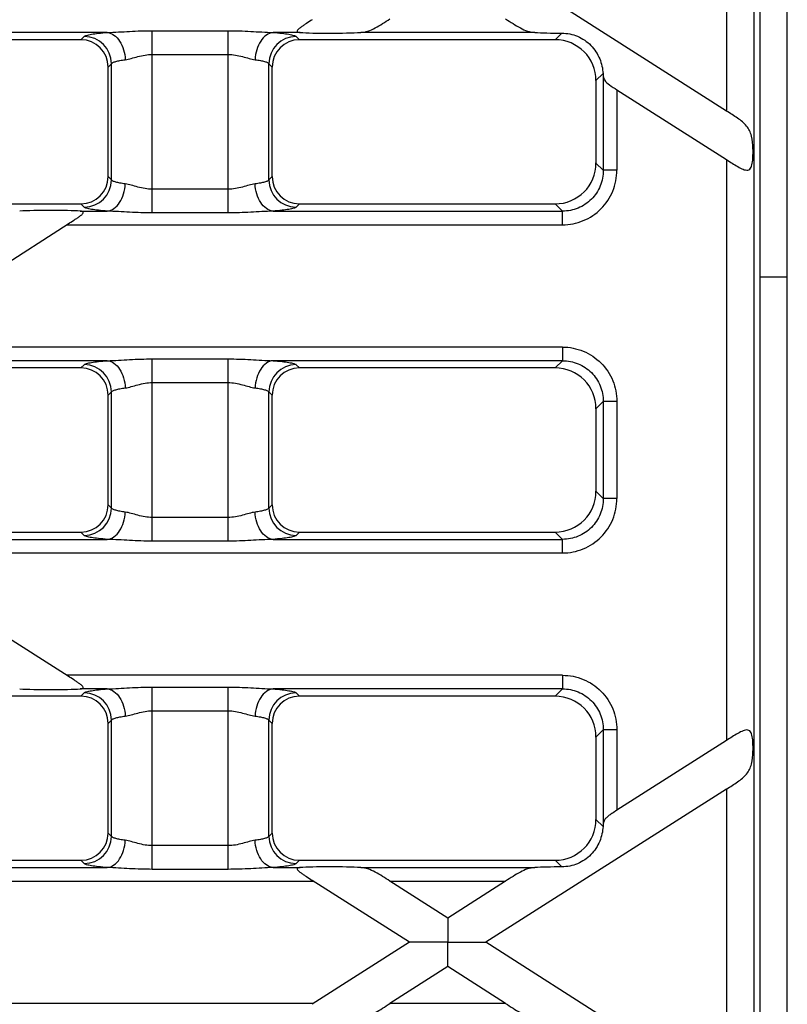
# Model space of a CAD drawing. Units: millimetres. Extents: x -349 to 2376, y 0 to 1680.
# Drawn here: x 794 to 850, y 329 to 401 of the extents above; entities that cross this region are included whole.
import ezdxf

# ---------------------------------------------------------------- set-up
doc = ezdxf.new("R2010")
doc.units = ezdxf.units.MM
doc.header["$LTSCALE"] = 130.68
doc.layers.get('0').update_dxf_attribs({"linetype": 'CONTINUOUS'})
doc.layers.add('SURFACES', color=7, linetype='CONTINUOUS')

msp = doc.modelspace()

# ---------------------------------------------------------------- linework, layer by layer
at = {"color": 7, "linetype": 'Continuous'}
for p, q in [((847.872, 435.743), (847.872, 87.728)), ((849.872, 87.728), (849.872, 435.743))]:
    msp.add_line(p, q, dxfattribs=at)
at = {"color": 9, "linetype": 'Continuous'}
for p, q in [((847.419, 435.291), (847.419, 88.181)), ((849.872, 382.385), (847.872, 382.385))]:
    msp.add_line(p, q, dxfattribs=at)
at = {"layer": 'SURFACES', "color": 9, "linetype": 'Continuous'}
for p, q in [((845.427, 416.948), (845.427, 394.524)), ((803.41, 387.073), (803.41, 400.398)), ((803.41, 400.398), (808.95, 400.398)), ((808.95, 387.073), (808.95, 400.398)), ((800.116, 400.268), (774.551, 400.268)), ((798.187, 399.736), (798.429, 399.977)), ((814.223, 400.268), (812.244, 400.268)), ((813.931, 399.977), (814.172, 399.736)), ((831.397, 400.268), (818.655, 400.268)), ((833.366, 400.218), (832.883, 399.736)), ((803.41, 398.666), (808.95, 398.666)), ((800.18, 397.743), (800.421, 397.985)), ((800.421, 389.486), (800.421, 397.985)), ((811.938, 389.486), (811.938, 397.985)), ((811.938, 397.985), (812.18, 397.743)), ((836.39, 397.265), (835.872, 396.747)), ((836.405, 397.08), (836.405, 390.192)), ((837.401, 396.078), (837.401, 390.192)), ((845.427, 390.968), (845.427, 348.504)), ((835.872, 390.724), (836.405, 390.192)), ((800.421, 389.486), (800.18, 389.728)), ((812.18, 389.728), (811.938, 389.486)), ((837.401, 390.192), (836.405, 390.192)), ((808.95, 388.805), (803.41, 388.805)), ((798.429, 387.494), (798.187, 387.736)), ((814.172, 387.736), (813.931, 387.494)), ((833.416, 387.203), (832.883, 387.736)), ((798.136, 387.203), (800.116, 387.203)), ((808.95, 387.073), (803.41, 387.073)), ((812.244, 387.203), (833.416, 387.203)), ((833.416, 386.207), (833.416, 387.203)), ((797.148, 386.207), (833.416, 386.207)), ((833.415, 377.264), (783.104, 377.264)), ((833.416, 377.264), (833.416, 376.268)), ((800.116, 376.268), (780.963, 376.268)), ((798.187, 375.736), (798.429, 375.977)), ((803.41, 363.073), (803.41, 376.398)), ((803.41, 376.398), (808.95, 376.398)), ((808.95, 363.073), (808.95, 376.398)), ((833.416, 376.268), (812.244, 376.268)), ((813.931, 375.977), (814.172, 375.736)), ((833.416, 376.268), (832.883, 375.736)), ((803.41, 374.666), (808.95, 374.666)), ((800.18, 373.743), (800.421, 373.985)), ((800.421, 365.486), (800.421, 373.985)), ((811.938, 365.486), (811.938, 373.985)), ((811.938, 373.985), (812.18, 373.743)), ((836.405, 373.28), (835.872, 372.747)), ((836.405, 373.28), (836.405, 366.192)), ((837.401, 373.28), (836.405, 373.28)), ((837.401, 373.28), (837.401, 366.192)), ((835.872, 366.724), (836.405, 366.192)), ((837.401, 366.192), (836.405, 366.192)), ((800.421, 365.486), (800.18, 365.728)), ((812.18, 365.728), (811.938, 365.486)), ((808.95, 364.805), (803.41, 364.805)), ((798.429, 363.494), (798.187, 363.736)), ((814.172, 363.736), (813.931, 363.494)), ((833.416, 363.203), (832.883, 363.736)), ((780.963, 363.203), (800.116, 363.203)), ((808.95, 363.073), (803.41, 363.073)), ((812.244, 363.203), (833.416, 363.203)), ((833.416, 362.207), (833.416, 363.203)), ((783.105, 362.207), (833.416, 362.207)), ((833.415, 353.264), (797.149, 353.264)), ((833.416, 353.264), (833.416, 352.268)), ((800.116, 352.268), (798.137, 352.268)), ((803.41, 339.073), (803.41, 352.398)), ((803.41, 352.398), (808.95, 352.398)), ((808.95, 339.073), (808.95, 352.398)), ((833.416, 352.268), (812.244, 352.268)), ((833.416, 352.268), (832.883, 351.736)), ((798.187, 351.736), (798.429, 351.977)), ((813.931, 351.977), (814.172, 351.736)), ((803.41, 350.666), (808.95, 350.666)), ((800.18, 349.743), (800.421, 349.985)), ((800.421, 341.486), (800.421, 349.985)), ((811.938, 341.486), (811.938, 349.985)), ((811.938, 349.985), (812.18, 349.743)), ((836.405, 349.28), (835.872, 348.747)), ((836.405, 349.28), (836.405, 342.392)), ((837.401, 349.28), (836.405, 349.28)), ((837.401, 349.28), (837.401, 343.393)), ((845.427, 344.947), (845.427, 322.524)), ((835.872, 342.724), (836.39, 342.206)), ((800.421, 341.486), (800.18, 341.728)), ((812.18, 341.728), (811.938, 341.486)), ((808.95, 340.805), (803.41, 340.805)), ((774.551, 339.203), (800.116, 339.203)), ((798.429, 339.494), (798.187, 339.736)), ((812.244, 339.203), (814.223, 339.203)), ((814.172, 339.736), (813.931, 339.494)), ((818.656, 339.203), (831.397, 339.203)), ((833.366, 339.254), (832.883, 339.736)), ((808.95, 339.073), (803.41, 339.073)), ((721.764, 338.207), (815.211, 338.207)), ((820.797, 338.207), (829.255, 338.207)), ((815.211, 329.264), (721.764, 329.264)), ((829.256, 329.264), (820.797, 329.264))]:
    msp.add_line(p, q, dxfattribs=at)
at = {"layer": 'SURFACES', "color": 7, "linetype": 'Continuous'}
for p, q in [((845.427, 394.524), (827.819, 405.736)), ((798.187, 399.736), (776.48, 399.736)), ((832.883, 399.736), (814.172, 399.736)), ((800.18, 389.728), (800.18, 397.743)), ((812.18, 389.728), (812.18, 397.743)), ((835.872, 396.747), (835.872, 390.724)), ((837.401, 396.078), (845.427, 390.968)), ((776.48, 387.736), (798.187, 387.736)), ((814.172, 387.736), (832.883, 387.736)), ((783.104, 377.264), (797.248, 386.27)), ((798.187, 375.736), (776.48, 375.736)), ((832.883, 375.736), (814.172, 375.736)), ((800.18, 365.728), (800.18, 373.743)), ((812.18, 365.728), (812.18, 373.743)), ((835.872, 372.747), (835.872, 366.724)), ((776.48, 363.736), (798.187, 363.736)), ((814.172, 363.736), (832.883, 363.736)), ((797.244, 353.204), (783.105, 362.207)), ((798.187, 351.736), (776.48, 351.736)), ((832.883, 351.736), (814.172, 351.736)), ((800.18, 341.728), (800.18, 349.743)), ((812.18, 341.728), (812.18, 349.743)), ((835.872, 348.747), (835.872, 342.724)), ((845.427, 348.504), (837.401, 343.393)), ((845.427, 344.947), (827.819, 333.736)), ((776.48, 339.736), (798.187, 339.736)), ((814.172, 339.736), (832.883, 339.736)), ((822.233, 333.736), (815.116, 338.268)), ((825.026, 335.514), (820.797, 338.207)), ((829.255, 338.207), (825.026, 335.514)), ((822.233, 333.736), (815.115, 329.203)), ((845.427, 322.524), (827.819, 333.736)), ((825.026, 331.957), (820.797, 329.264)), ((829.256, 329.264), (825.026, 331.957))]:
    msp.add_line(p, q, dxfattribs=at)
at = {"layer": 'SURFACES', "color": 9, "linetype": 'Continuous'}
for centre, start, end in [((798.411, 397.967), 0.51382, 89.48618), ((813.949, 397.967), 90.51382, 179.48618), ((798.411, 389.504), 270.51382, 359.48618), ((813.949, 389.504), 180.51382, 269.48618), ((798.411, 373.967), 0.51382, 89.48618), ((813.949, 373.967), 90.51382, 179.48618), ((798.411, 365.504), 270.51382, 359.48618), ((813.949, 365.504), 180.51382, 269.48618), ((798.411, 349.967), 0.51382, 89.48618), ((813.949, 349.967), 90.51382, 179.48618), ((798.411, 341.504), 270.51382, 359.48618), ((813.949, 341.504), 180.51382, 269.48618)]:
    msp.add_arc(centre, 2.011, start, end, dxfattribs=at)
at = {"layer": 'SURFACES', "color": 7, "linetype": 'Continuous'}
for centre, major_axis, ratio, start_param, end_param in [((798.172, 397.728), (1.425, 1.425), 0.992433, -0.7816, 0.7816), ((814.187, 397.728), (-1.425, 1.425), 0.992433, -0.7816, 0.7816), ((816.565, 400.348), (2.8, 0.01), 0.046735, -2.561171, -0.728075), ((833.488, 400.348), (2.8, -0.01), 0.046735, -2.413518, -1.614217), ((832.861, 396.724), (2.137, 2.137), 0.992433, -0.7816, 0.7816), ((836.484, 398.44), (-0.006, 1.78), 0.073635, -3.991955, -3.843052), ((832.861, 390.747), (2.137, -2.137), 0.992433, -0.7816, 0.7816), ((798.172, 389.743), (1.425, -1.425), 0.992433, -0.7816, 0.7816), ((814.187, 389.743), (1.425, 1.425), 0.992433, -3.923193, -2.359993), ((795.795, 387.123), (2.8, 0.01), 0.046735, 0.580422, 2.413518), ((798.172, 373.728), (1.425, 1.425), 0.992433, -0.7816, 0.7816), ((814.187, 373.728), (-1.425, 1.425), 0.992433, -0.7816, 0.7816), ((832.861, 372.724), (2.137, 2.137), 0.992433, -0.7816, 0.7816), ((832.861, 366.747), (2.137, -2.137), 0.992433, -0.7816, 0.7816), ((798.172, 365.743), (1.425, -1.425), 0.992433, -0.7816, 0.7816), ((814.187, 365.743), (1.425, 1.425), 0.992433, -3.923193, -2.359993), ((795.795, 352.348), (2.8, -0.01), 0.046735, -2.413518, -0.580422), ((798.172, 349.728), (1.425, 1.425), 0.992433, -0.7816, 0.7816), ((814.187, 349.728), (-1.425, 1.425), 0.992433, -0.7816, 0.7816), ((832.861, 348.724), (2.137, 2.137), 0.992433, -0.7816, 0.7816), ((832.861, 342.747), (2.137, -2.137), 0.992433, -0.7816, 0.7816), ((836.484, 341.032), (0.006, 1.78), 0.073635, 0.70146, 0.850533), ((798.172, 341.743), (1.425, -1.425), 0.992433, -0.7816, 0.7816), ((814.187, 341.743), (1.425, 1.425), 0.992433, -3.923193, -2.359993), ((816.565, 339.123), (2.8, -0.01), 0.046735, 0.728075, 2.561171), ((833.487, 339.123), (2.8, 0.01), 0.046735, 1.614081, 2.413518)]:
    msp.add_ellipse(centre, major_axis=major_axis, ratio=ratio, start_param=start_param, end_param=end_param, dxfattribs=at)
for points, knots in [([(815.115, 401.203), (814.974, 401.113), (814.763, 400.98), (814.489, 400.8), (814.324, 400.688), (814.202, 400.597), (814.12, 400.531), (814.054, 400.465), (814.006, 400.406), (813.998, 400.334), (814.059, 400.294), (814.133, 400.277), (814.192, 400.27), (814.223, 400.268)], [0, 0, 0, 0, 0.301266, 0.448714, 0.591283, 0.659245, 0.723283, 0.780731, 0.827047, 0.860104, 0.895399, 0.94318, 1, 1, 1, 1]), ([(818.655, 400.268), (818.836, 400.278), (819.208, 400.349), (819.734, 400.599), (820.258, 400.921), (820.614, 401.149), (820.796, 401.264)], [0, 0, 0, 0, 0.227752, 0.46832, 0.728799, 1, 1, 1, 1]), ([(829.256, 401.264), (829.438, 401.149), (829.794, 400.921), (830.318, 400.599), (830.844, 400.349), (831.216, 400.278), (831.397, 400.268)], [0, 0, 0, 0, 0.271202, 0.531687, 0.772252, 1, 1, 1, 1]), ([(833.366, 400.218), (833.759, 400.216), (834.555, 400.062), (835.558, 399.381), (836.197, 398.387), (836.365, 397.631), (836.39, 397.265)], [0, 0, 0, 0, 0.254414, 0.508725, 0.763067, 1, 1, 1, 1]), ([(836.405, 397.08), (836.414, 396.981), (836.497, 396.71), (836.894, 396.394), (837.219, 396.194), (837.401, 396.078)], [0, 0, 0, 0, 0.204276, 0.557245, 1, 1, 1, 1]), ([(845.427, 390.968), (845.565, 390.88), (845.835, 390.707), (846.231, 390.462), (846.554, 390.287), (846.805, 390.207), (846.979, 390.196), (847.133, 390.269), (847.231, 390.417), (847.291, 390.603), (847.342, 390.897), (847.365, 391.292), (847.363, 391.923), (847.314, 392.538), (847.122, 393.093), (846.812, 393.569), (846.214, 394.032), (845.698, 394.351), (845.427, 394.524)], [0, 0, 0, 0, 0.069627, 0.136947, 0.198608, 0.225623, 0.249217, 0.270919, 0.294813, 0.322769, 0.35399, 0.421707, 0.491542, 0.623185, 0.682509, 0.739999, 0.862849, 1, 1, 1, 1]), ([(797.248, 386.271), (797.389, 386.36), (797.599, 386.493), (797.873, 386.673), (798.037, 386.785), (798.159, 386.876), (798.24, 386.942), (798.306, 387.007), (798.354, 387.067), (798.361, 387.138), (798.3, 387.178), (798.226, 387.195), (798.168, 387.201), (798.136, 387.203)], [0, 0, 0, 0, 0.301396, 0.448883, 0.59146, 0.659406, 0.723405, 0.780774, 0.826954, 0.859941, 0.895307, 0.943144, 1, 1, 1, 1]), ([(798.137, 352.268), (798.168, 352.27), (798.226, 352.277), (798.301, 352.294), (798.361, 352.334), (798.354, 352.406), (798.306, 352.465), (798.239, 352.531), (798.157, 352.597), (798.035, 352.688), (797.871, 352.801), (797.596, 352.98), (797.385, 353.114), (797.244, 353.204)], [0, 0, 0, 0, 0.056812, 0.104566, 0.139827, 0.172869, 0.219188, 0.276649, 0.340697, 0.408668, 0.551253, 0.698714, 1, 1, 1, 1]), ([(845.427, 344.947), (845.698, 345.12), (846.214, 345.439), (846.812, 345.902), (847.122, 346.379), (847.314, 346.933), (847.363, 347.549), (847.365, 348.179), (847.342, 348.575), (847.291, 348.869), (847.231, 349.055), (847.133, 349.203), (846.979, 349.276), (846.805, 349.265), (846.554, 349.185), (846.231, 349.01), (845.835, 348.765), (845.565, 348.592), (845.427, 348.504)], [0, 0, 0, 0, 0.137139, 0.259979, 0.317469, 0.376792, 0.508438, 0.578275, 0.645994, 0.677216, 0.705176, 0.729072, 0.750773, 0.774366, 0.801383, 0.863049, 0.930371, 1, 1, 1, 1]), ([(837.401, 343.393), (837.277, 343.315), (837.067, 343.182), (836.789, 342.993), (836.586, 342.819), (836.447, 342.618), (836.411, 342.467), (836.405, 342.392)], [0, 0, 0, 0, 0.300896, 0.507973, 0.688733, 0.846437, 1, 1, 1, 1]), ([(836.39, 342.206), (836.365, 341.841), (836.197, 341.084), (835.558, 340.09), (834.555, 339.409), (833.759, 339.256), (833.366, 339.254)], [0, 0, 0, 0, 0.236969, 0.491316, 0.745603, 1, 1, 1, 1]), ([(814.223, 339.203), (814.192, 339.201), (814.134, 339.195), (814.059, 339.178), (813.999, 339.138), (814.006, 339.066), (814.054, 339.006), (814.121, 338.941), (814.203, 338.874), (814.325, 338.783), (814.489, 338.671), (814.764, 338.491), (814.975, 338.358), (815.116, 338.268)], [0, 0, 0, 0, 0.056817, 0.104581, 0.139848, 0.172879, 0.219182, 0.276635, 0.340679, 0.40865, 0.551236, 0.698701, 1, 1, 1, 1]), ([(820.797, 338.207), (820.615, 338.323), (820.258, 338.551), (819.735, 338.872), (819.208, 339.123), (818.837, 339.193), (818.656, 339.203)], [0, 0, 0, 0, 0.271202, 0.531687, 0.772252, 1, 1, 1, 1]), ([(831.397, 339.203), (831.216, 339.193), (830.844, 339.123), (830.318, 338.872), (829.794, 338.551), (829.437, 338.323), (829.255, 338.207)], [0, 0, 0, 0, 0.227752, 0.468319, 0.728799, 1, 1, 1, 1]), ([(825.026, 335.514), (825.023, 335.516), (825.03, 335.49), (825.023, 335.472), (825.027, 335.415), (825.026, 335.351), (825.026, 335.267), (825.026, 335.128), (825.026, 334.926), (825.026, 334.659), (825.026, 334.258), (825.025, 333.947), (825.026, 333.736)], [0, 0, 0, 0, 0.005763, 0.02288, 0.050861, 0.088961, 0.136264, 0.191767, 0.323317, 0.475969, 0.643168, 1, 1, 1, 1]), ([(825.026, 333.736), (824.74, 333.736), (824.314, 333.736), (823.752, 333.736), (823.347, 333.736), (823.022, 333.736), (822.778, 333.736), (822.614, 333.736), (822.47, 333.736), (822.366, 333.735), (822.3, 333.736), (822.266, 333.735), (822.246, 333.738), (822.235, 333.734), (822.233, 333.736)], [0, 0, 0, 0, 0.307162, 0.457711, 0.603813, 0.742121, 0.806521, 0.866071, 0.918698, 0.961334, 0.977642, 0.989848, 0.997426, 1, 1, 1, 1]), ([(825.026, 331.957), (825.023, 331.959), (825.03, 331.977), (825.023, 332.003), (825.027, 332.055), (825.026, 332.121), (825.026, 332.205), (825.026, 332.344), (825.026, 332.545), (825.026, 332.812), (825.026, 333.107), (825.026, 333.417), (825.026, 333.629), (825.026, 333.736)], [0, 0, 0, 0, 0.005763, 0.02288, 0.050861, 0.088961, 0.136264, 0.191767, 0.323317, 0.475969, 0.643167, 0.819414, 1, 1, 1, 1]), ([(825.026, 333.736), (825.312, 333.735), (825.738, 333.736), (826.3, 333.736), (826.705, 333.736), (827.03, 333.736), (827.274, 333.736), (827.439, 333.736), (827.582, 333.736), (827.688, 333.735), (827.751, 333.736), (827.79, 333.735), (827.801, 333.738), (827.821, 333.734), (827.819, 333.736)], [0, 0, 0, 0, 0.307161, 0.45771, 0.603811, 0.742118, 0.806519, 0.866069, 0.918696, 0.961333, 0.977641, 0.989846, 0.997427, 1, 1, 1, 1]), ([(818.655, 328.268), (818.836, 328.278), (819.208, 328.349), (819.734, 328.599), (820.258, 328.921), (820.615, 329.149), (820.797, 329.264)], [0, 0, 0, 0, 0.227752, 0.46832, 0.728799, 1, 1, 1, 1]), ([(829.256, 329.264), (829.438, 329.149), (829.794, 328.921), (830.318, 328.599), (830.844, 328.349), (831.216, 328.278), (831.397, 328.268)], [0, 0, 0, 0, 0.271202, 0.531687, 0.772252, 1, 1, 1, 1])]:
    msp.add_open_spline(points, degree=3, knots=knots, dxfattribs=at)
at = {"layer": 'SURFACES', "color": 9, "linetype": 'Continuous'}
for points, knots in [([(800.116, 400.268), (800.66, 400.282), (801.757, 400.361), (802.856, 400.398), (803.41, 400.398)], [0, 0, 0, 0, 0.495639, 1, 1, 1, 1]), ([(808.95, 400.398), (809.504, 400.398), (810.603, 400.361), (811.699, 400.282), (812.244, 400.268)], [0, 0, 0, 0, 0.504355, 1, 1, 1, 1]), ([(798.429, 399.977), (798.447, 399.995), (798.505, 400.027), (798.677, 400.087), (799.002, 400.15), (799.507, 400.217), (799.897, 400.251), (800.116, 400.268)], [0, 0, 0, 0, 0.044343, 0.111877, 0.318924, 0.618168, 1, 1, 1, 1]), ([(800.116, 400.268), (800.288, 400.251), (800.652, 400.097), (801.063, 399.633), (801.344, 399.003), (801.423, 398.524), (801.433, 398.276)], [0, 0, 0, 0, 0.202751, 0.439131, 0.709978, 1, 1, 1, 1]), ([(812.244, 400.268), (812.071, 400.251), (811.707, 400.097), (811.296, 399.633), (811.016, 399.003), (810.937, 398.524), (810.926, 398.276)], [0, 0, 0, 0, 0.202751, 0.439131, 0.709978, 1, 1, 1, 1]), ([(812.244, 400.268), (812.462, 400.251), (812.852, 400.217), (813.357, 400.15), (813.682, 400.087), (813.855, 400.027), (813.913, 399.995), (813.931, 399.977)], [0, 0, 0, 0, 0.381835, 0.681078, 0.888124, 0.955657, 1, 1, 1, 1]), ([(800.421, 397.985), (800.444, 398.023), (800.552, 398.087), (800.761, 398.157), (801.067, 398.224), (801.302, 398.259), (801.433, 398.276)], [0, 0, 0, 0, 0.123836, 0.332351, 0.62689, 1, 1, 1, 1]), ([(801.433, 398.276), (801.581, 398.295), (801.888, 398.372), (802.53, 398.565), (803.052, 398.666), (803.41, 398.666)], [0, 0, 0, 0, 0.22154, 0.468171, 1, 1, 1, 1]), ([(808.95, 398.666), (809.307, 398.666), (809.829, 398.565), (810.472, 398.372), (810.778, 398.295), (810.926, 398.276)], [0, 0, 0, 0, 0.531855, 0.778472, 1, 1, 1, 1]), ([(810.926, 398.276), (811.058, 398.259), (811.292, 398.224), (811.599, 398.157), (811.807, 398.087), (811.915, 398.023), (811.938, 397.985)], [0, 0, 0, 0, 0.373112, 0.667651, 0.876165, 1, 1, 1, 1]), ([(836.405, 390.192), (836.406, 389.803), (836.253, 389.015), (835.589, 388.019), (834.593, 387.354), (833.805, 387.202), (833.416, 387.203)], [0, 0, 0, 0, 0.249988, 0.5, 0.750013, 1, 1, 1, 1]), ([(833.416, 386.207), (833.935, 386.207), (834.984, 386.413), (836.31, 387.3), (837.195, 388.626), (837.401, 389.673), (837.401, 390.192)], [0, 0, 0, 0, 0.250096, 0.500154, 0.750103, 1, 1, 1, 1]), ([(800.116, 387.203), (800.288, 387.22), (800.652, 387.374), (801.063, 387.838), (801.344, 388.469), (801.423, 388.948), (801.433, 389.196)], [0, 0, 0, 0, 0.202751, 0.439131, 0.709978, 1, 1, 1, 1]), ([(801.433, 389.196), (801.302, 389.212), (801.067, 389.247), (800.761, 389.314), (800.552, 389.384), (800.444, 389.449), (800.421, 389.486)], [0, 0, 0, 0, 0.37311, 0.667649, 0.876164, 1, 1, 1, 1]), ([(803.41, 388.805), (803.052, 388.805), (802.53, 388.906), (801.888, 389.1), (801.581, 389.177), (801.433, 389.196)], [0, 0, 0, 0, 0.531829, 0.778461, 1, 1, 1, 1]), ([(810.926, 389.196), (810.778, 389.177), (810.472, 389.1), (809.829, 388.906), (809.307, 388.805), (808.95, 388.805)], [0, 0, 0, 0, 0.221528, 0.468145, 1, 1, 1, 1]), ([(811.938, 389.486), (811.915, 389.449), (811.807, 389.384), (811.599, 389.314), (811.292, 389.247), (811.058, 389.212), (810.926, 389.196)], [0, 0, 0, 0, 0.123835, 0.332349, 0.626888, 1, 1, 1, 1]), ([(812.244, 387.203), (812.071, 387.22), (811.707, 387.374), (811.296, 387.838), (811.016, 388.469), (810.937, 388.948), (810.926, 389.196)], [0, 0, 0, 0, 0.202751, 0.439131, 0.709978, 1, 1, 1, 1]), ([(800.116, 387.203), (799.897, 387.22), (799.507, 387.254), (799.002, 387.321), (798.677, 387.385), (798.505, 387.445), (798.447, 387.476), (798.429, 387.494)], [0, 0, 0, 0, 0.381832, 0.681076, 0.888123, 0.955657, 1, 1, 1, 1]), ([(813.931, 387.494), (813.913, 387.476), (813.855, 387.445), (813.682, 387.385), (813.357, 387.321), (812.852, 387.254), (812.462, 387.22), (812.244, 387.203)], [0, 0, 0, 0, 0.044343, 0.111876, 0.318922, 0.618165, 1, 1, 1, 1]), ([(803.41, 387.073), (802.856, 387.073), (801.757, 387.11), (800.66, 387.189), (800.116, 387.203)], [0, 0, 0, 0, 0.504361, 1, 1, 1, 1]), ([(812.244, 387.203), (811.699, 387.189), (810.603, 387.11), (809.504, 387.073), (808.95, 387.073)], [0, 0, 0, 0, 0.495645, 1, 1, 1, 1]), ([(833.415, 377.264), (833.934, 377.264), (834.982, 377.059), (836.309, 376.173), (837.195, 374.847), (837.401, 373.798), (837.401, 373.28)], [0, 0, 0, 0, 0.250009, 0.5, 0.749991, 1, 1, 1, 1]), ([(798.429, 375.977), (798.447, 375.995), (798.505, 376.027), (798.677, 376.087), (799.002, 376.15), (799.507, 376.217), (799.897, 376.251), (800.116, 376.268)], [0, 0, 0, 0, 0.044343, 0.111877, 0.318924, 0.618168, 1, 1, 1, 1]), ([(800.116, 376.268), (800.66, 376.282), (801.757, 376.361), (802.856, 376.398), (803.41, 376.398)], [0, 0, 0, 0, 0.495639, 1, 1, 1, 1]), ([(800.116, 376.268), (800.288, 376.251), (800.652, 376.097), (801.063, 375.633), (801.344, 375.003), (801.423, 374.524), (801.433, 374.276)], [0, 0, 0, 0, 0.202751, 0.439131, 0.709978, 1, 1, 1, 1]), ([(808.95, 376.398), (809.504, 376.398), (810.603, 376.361), (811.699, 376.282), (812.244, 376.268)], [0, 0, 0, 0, 0.504355, 1, 1, 1, 1]), ([(812.244, 376.268), (812.071, 376.251), (811.707, 376.097), (811.296, 375.633), (811.016, 375.003), (810.937, 374.524), (810.926, 374.276)], [0, 0, 0, 0, 0.202751, 0.439131, 0.709978, 1, 1, 1, 1]), ([(812.244, 376.268), (812.462, 376.251), (812.852, 376.217), (813.357, 376.15), (813.682, 376.087), (813.855, 376.027), (813.913, 375.995), (813.931, 375.977)], [0, 0, 0, 0, 0.381835, 0.681078, 0.888124, 0.955657, 1, 1, 1, 1]), ([(833.416, 376.268), (833.805, 376.269), (834.593, 376.117), (835.589, 375.453), (836.253, 374.456), (836.406, 373.669), (836.405, 373.28)], [0, 0, 0, 0, 0.249988, 0.5, 0.750013, 1, 1, 1, 1]), ([(801.433, 374.276), (801.581, 374.295), (801.888, 374.372), (802.53, 374.565), (803.052, 374.666), (803.41, 374.666)], [0, 0, 0, 0, 0.22154, 0.468171, 1, 1, 1, 1]), ([(808.95, 374.666), (809.307, 374.666), (809.829, 374.565), (810.472, 374.372), (810.778, 374.295), (810.926, 374.276)], [0, 0, 0, 0, 0.531855, 0.778472, 1, 1, 1, 1]), ([(800.421, 373.985), (800.444, 374.023), (800.552, 374.087), (800.761, 374.157), (801.067, 374.224), (801.302, 374.259), (801.433, 374.276)], [0, 0, 0, 0, 0.123836, 0.332351, 0.62689, 1, 1, 1, 1]), ([(810.926, 374.276), (811.058, 374.259), (811.292, 374.224), (811.599, 374.157), (811.807, 374.087), (811.915, 374.023), (811.938, 373.985)], [0, 0, 0, 0, 0.373112, 0.667651, 0.876165, 1, 1, 1, 1]), ([(836.405, 366.192), (836.406, 365.803), (836.253, 365.015), (835.589, 364.019), (834.593, 363.354), (833.805, 363.202), (833.416, 363.203)], [0, 0, 0, 0, 0.249988, 0.5, 0.750013, 1, 1, 1, 1]), ([(833.416, 362.207), (833.935, 362.207), (834.984, 362.413), (836.31, 363.3), (837.195, 364.626), (837.401, 365.673), (837.401, 366.192)], [0, 0, 0, 0, 0.250096, 0.500155, 0.750104, 1, 1, 1, 1]), ([(800.116, 363.203), (800.288, 363.22), (800.652, 363.374), (801.063, 363.838), (801.344, 364.469), (801.423, 364.948), (801.433, 365.196)], [0, 0, 0, 0, 0.202751, 0.439131, 0.709978, 1, 1, 1, 1]), ([(801.433, 365.196), (801.302, 365.212), (801.067, 365.247), (800.761, 365.314), (800.552, 365.384), (800.444, 365.449), (800.421, 365.486)], [0, 0, 0, 0, 0.37311, 0.667649, 0.876164, 1, 1, 1, 1]), ([(803.41, 364.805), (803.052, 364.805), (802.53, 364.906), (801.888, 365.1), (801.581, 365.177), (801.433, 365.196)], [0, 0, 0, 0, 0.531829, 0.778461, 1, 1, 1, 1]), ([(810.926, 365.196), (810.778, 365.177), (810.472, 365.1), (809.829, 364.906), (809.307, 364.805), (808.95, 364.805)], [0, 0, 0, 0, 0.221528, 0.468145, 1, 1, 1, 1]), ([(811.938, 365.486), (811.915, 365.449), (811.807, 365.384), (811.599, 365.314), (811.292, 365.247), (811.058, 365.212), (810.926, 365.196)], [0, 0, 0, 0, 0.123835, 0.332349, 0.626888, 1, 1, 1, 1]), ([(812.244, 363.203), (812.071, 363.22), (811.707, 363.374), (811.296, 363.838), (811.016, 364.469), (810.937, 364.948), (810.926, 365.196)], [0, 0, 0, 0, 0.202751, 0.439131, 0.709978, 1, 1, 1, 1]), ([(800.116, 363.203), (799.897, 363.22), (799.507, 363.254), (799.002, 363.321), (798.677, 363.385), (798.505, 363.445), (798.447, 363.476), (798.429, 363.494)], [0, 0, 0, 0, 0.381832, 0.681076, 0.888123, 0.955657, 1, 1, 1, 1]), ([(803.41, 363.073), (802.856, 363.073), (801.757, 363.11), (800.66, 363.189), (800.116, 363.203)], [0, 0, 0, 0, 0.504361, 1, 1, 1, 1]), ([(812.244, 363.203), (811.699, 363.189), (810.603, 363.11), (809.504, 363.073), (808.95, 363.073)], [0, 0, 0, 0, 0.495645, 1, 1, 1, 1]), ([(813.931, 363.494), (813.913, 363.476), (813.855, 363.445), (813.682, 363.385), (813.357, 363.321), (812.852, 363.254), (812.462, 363.22), (812.244, 363.203)], [0, 0, 0, 0, 0.044343, 0.111876, 0.318922, 0.618165, 1, 1, 1, 1]), ([(833.415, 353.264), (833.934, 353.264), (834.982, 353.059), (836.309, 352.173), (837.195, 350.847), (837.401, 349.798), (837.401, 349.28)], [0, 0, 0, 0, 0.250009, 0.5, 0.749991, 1, 1, 1, 1]), ([(798.429, 351.977), (798.447, 351.995), (798.505, 352.027), (798.677, 352.087), (799.002, 352.15), (799.507, 352.217), (799.897, 352.251), (800.116, 352.268)], [0, 0, 0, 0, 0.044343, 0.111877, 0.318924, 0.618168, 1, 1, 1, 1]), ([(800.116, 352.268), (800.66, 352.282), (801.757, 352.361), (802.856, 352.398), (803.41, 352.398)], [0, 0, 0, 0, 0.495639, 1, 1, 1, 1]), ([(800.116, 352.268), (800.288, 352.251), (800.652, 352.097), (801.063, 351.633), (801.344, 351.003), (801.423, 350.524), (801.433, 350.276)], [0, 0, 0, 0, 0.202751, 0.439131, 0.709978, 1, 1, 1, 1]), ([(808.95, 352.398), (809.504, 352.398), (810.603, 352.361), (811.699, 352.282), (812.244, 352.268)], [0, 0, 0, 0, 0.504355, 1, 1, 1, 1]), ([(812.244, 352.268), (812.071, 352.251), (811.707, 352.097), (811.296, 351.633), (811.016, 351.003), (810.937, 350.524), (810.926, 350.276)], [0, 0, 0, 0, 0.202751, 0.439131, 0.709978, 1, 1, 1, 1]), ([(812.244, 352.268), (812.462, 352.251), (812.852, 352.217), (813.357, 352.15), (813.682, 352.087), (813.855, 352.027), (813.913, 351.995), (813.931, 351.977)], [0, 0, 0, 0, 0.381835, 0.681078, 0.888124, 0.955657, 1, 1, 1, 1]), ([(833.416, 352.268), (833.805, 352.269), (834.593, 352.117), (835.589, 351.453), (836.253, 350.456), (836.406, 349.669), (836.405, 349.28)], [0, 0, 0, 0, 0.249988, 0.5, 0.750013, 1, 1, 1, 1]), ([(801.433, 350.276), (801.581, 350.295), (801.888, 350.372), (802.53, 350.565), (803.052, 350.666), (803.41, 350.666)], [0, 0, 0, 0, 0.22154, 0.468171, 1, 1, 1, 1]), ([(808.95, 350.666), (809.307, 350.666), (809.829, 350.565), (810.472, 350.372), (810.778, 350.295), (810.926, 350.276)], [0, 0, 0, 0, 0.531855, 0.778472, 1, 1, 1, 1]), ([(800.421, 349.985), (800.444, 350.023), (800.552, 350.087), (800.761, 350.157), (801.067, 350.224), (801.302, 350.259), (801.433, 350.276)], [0, 0, 0, 0, 0.123836, 0.332351, 0.62689, 1, 1, 1, 1]), ([(810.926, 350.276), (811.058, 350.259), (811.292, 350.224), (811.599, 350.157), (811.807, 350.087), (811.915, 350.023), (811.938, 349.985)], [0, 0, 0, 0, 0.373112, 0.667651, 0.876165, 1, 1, 1, 1]), ([(801.433, 341.196), (801.302, 341.212), (801.067, 341.247), (800.761, 341.314), (800.552, 341.384), (800.444, 341.449), (800.421, 341.486)], [0, 0, 0, 0, 0.37311, 0.667649, 0.876164, 1, 1, 1, 1]), ([(811.938, 341.486), (811.915, 341.449), (811.807, 341.384), (811.599, 341.314), (811.292, 341.247), (811.058, 341.212), (810.926, 341.196)], [0, 0, 0, 0, 0.123835, 0.332349, 0.626888, 1, 1, 1, 1]), ([(800.116, 339.203), (800.288, 339.22), (800.652, 339.374), (801.063, 339.838), (801.344, 340.469), (801.423, 340.948), (801.433, 341.196)], [0, 0, 0, 0, 0.202751, 0.439131, 0.709978, 1, 1, 1, 1]), ([(803.41, 340.805), (803.052, 340.805), (802.53, 340.906), (801.888, 341.1), (801.581, 341.177), (801.433, 341.196)], [0, 0, 0, 0, 0.531829, 0.778461, 1, 1, 1, 1]), ([(810.926, 341.196), (810.778, 341.177), (810.472, 341.1), (809.829, 340.906), (809.307, 340.805), (808.95, 340.805)], [0, 0, 0, 0, 0.221528, 0.468145, 1, 1, 1, 1]), ([(812.244, 339.203), (812.071, 339.22), (811.707, 339.374), (811.296, 339.838), (811.016, 340.469), (810.937, 340.948), (810.926, 341.196)], [0, 0, 0, 0, 0.202751, 0.439131, 0.709978, 1, 1, 1, 1]), ([(800.116, 339.203), (799.897, 339.22), (799.507, 339.254), (799.002, 339.321), (798.677, 339.385), (798.505, 339.445), (798.447, 339.476), (798.429, 339.494)], [0, 0, 0, 0, 0.381832, 0.681076, 0.888123, 0.955657, 1, 1, 1, 1]), ([(803.41, 339.073), (802.856, 339.073), (801.757, 339.11), (800.66, 339.189), (800.116, 339.203)], [0, 0, 0, 0, 0.504361, 1, 1, 1, 1]), ([(812.244, 339.203), (811.699, 339.189), (810.603, 339.11), (809.504, 339.073), (808.95, 339.073)], [0, 0, 0, 0, 0.495645, 1, 1, 1, 1]), ([(813.931, 339.494), (813.913, 339.476), (813.855, 339.445), (813.682, 339.385), (813.357, 339.321), (812.852, 339.254), (812.462, 339.22), (812.244, 339.203)], [0, 0, 0, 0, 0.044343, 0.111876, 0.318922, 0.618165, 1, 1, 1, 1])]:
    msp.add_open_spline(points, degree=3, knots=knots, dxfattribs=at)

doc.saveas('drawing.dxf')
